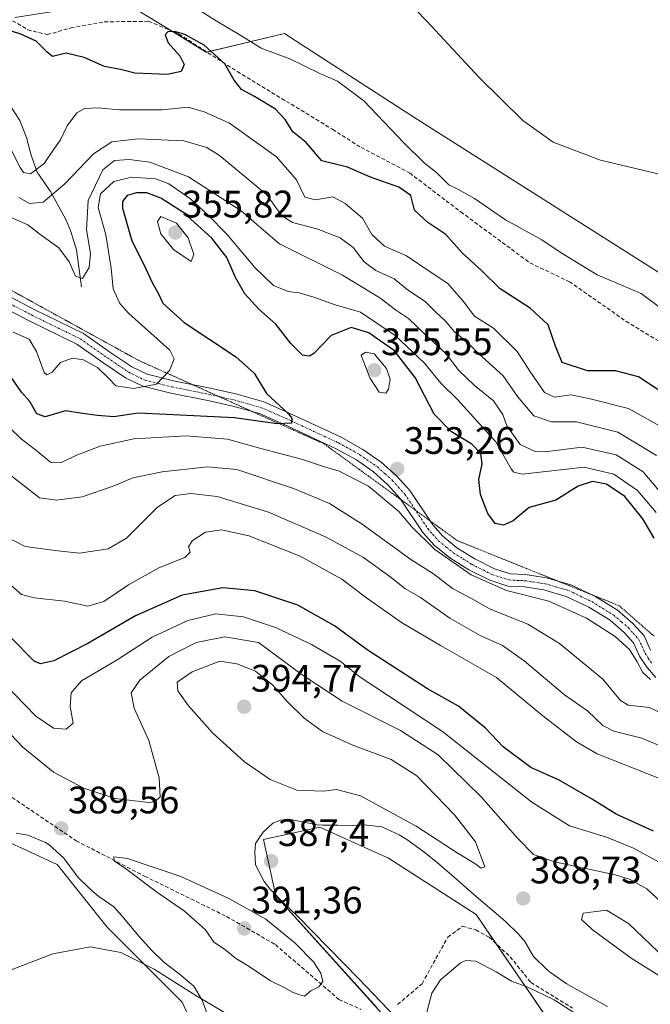
# Model space of a CAD drawing. Units: metres. Extents: x 597785 to 601263, y 4687477 to 4689839.
# Drawn here: x 598298 to 598463, y 4689255 to 4689513 of the extents above; entities that cross this region are included whole.
import ezdxf
from ezdxf.enums import TextEntityAlignment as Align

# ---------------------------------------------------------------- set-up
doc = ezdxf.new("R2010")
doc.units = ezdxf.units.M
doc.header["$MEASUREMENT"] = 0
for name, pattern in [('TRAZO_Y_PUNTO', [1, 0.5, -0.25, 0, -0.25]), ('TRAZOS2', [0.375, 0.25, -0.125]), ('TRAZOSX2', [1.5, 1, -0.5])]:
    doc.linetypes.add(name, pattern=pattern)
for name, color, linetype, lineweight in [('Camino', 19, 'Continuous', 0), ('Camino Cxs', 19, 'Continuous', 0), ('Camino eje', 39, 'TRAZO_Y_PUNTO', 13), ('Carátula', 7, 'Continuous', 5), ('Corriente natural lineal', 142, 'Continuous', 13), ('Cultivos herbáceos CxS', 92, 'Continuous', 0), ('Curva de nivel maestra', 36, 'Continuous', 30), ('Curva de nivel normal', 36, 'Continuous', 0), ('Espacio natural protegido', 2, 'Continuous', 13), ('Espacio natural protegido CxS', 2, 'Continuous', 0), ('Matorral', 135, 'Continuous', 0), ('Matorral CxS', 135, 'Continuous', 0), ('Punto de cota en terreno', 7, 'Continuous', 0), ('Rótulo de punto de cota en terreno', 19, 'Continuous', 0), ('Senda', 19, 'TRAZOSX2', 0), ('Vía pecuaria eje', 92, 'TRAZOS2', 0)]:
    doc.layers.add(name, color=color, linetype=linetype, lineweight=lineweight)
doc.styles.add('Arial', font='txt', dxfattribs={"height": 0.2})

# ---------------------------------------------------------------- blocks, each defined once
blk = doc.blocks.new('*U160')
at = {"layer": 'Cultivos herbáceos CxS', "color": 92, "linetype": 'Continuous', "lineweight": 0}
blk.add_polyline3d([(598830.77, 4689234.95, 315.83), (598788.95, 4689258.78, 315.55), (598780.05, 4689259.21, 316.61), (598744.03, 4689278.72, 316.46), (598731.74, 4689288.61, 316.65), (598715.92, 4689289.17, 318.07), (598707.54, 4689299.93, 317.11), (598681.75, 4689310.1, 316.89), (598665, 4689330.26, 313.29), (598619.8, 4689351.5, 316.74), (598616.36, 4689362.86, 315.54), (598614.76, 4689377.44, 313.74), (598583.01, 4689374.43, 317.16), (598572.49, 4689378.64, 317.61), (598403.24, 4689485.92, 317.74), (598388.76, 4689495.29, 318.62), (598370.31, 4689507.24, 318.35), (598367.5, 4689509.06, 318.54), (598347.02, 4689504.14, 325.74), (598335.55, 4689511.2, 323.5), (598330.51, 4689514.3, 322.4)], dxfattribs=at)
blk = doc.blocks.new('*U171')
at = {"layer": 'Curva de nivel normal', "color": 36, "linetype": 'Continuous', "lineweight": 0}
blk.add_polyline3d([(598467.09, 4689405.57, 330), (598457.48, 4689410.97, 330), (598447.08, 4689413.57, 330), (598442.34, 4689414.54, 330), (598438.12, 4689413.95, 330), (598435.48, 4689415.19, 330), (598431.82, 4689420.53, 330), (598428.37, 4689425.91, 330), (598422.16, 4689431.98, 330), (598417.18, 4689435.16, 330), (598414.26, 4689439.08, 330), (598410.21, 4689443.69, 330), (598405.59, 4689446.74, 330), (598399.46, 4689450.95, 330), (598393.66, 4689453.48, 330), (598390.36, 4689456.52, 330), (598387.94, 4689460.79, 330), (598383.4, 4689464.56, 330), (598380.15, 4689466.3, 330), (598375.67, 4689465.54, 330), (598372.85, 4689466.22, 330), (598370.68, 4689470.77, 330), (598365.39, 4689476.84, 330), (598353.16, 4689485.64, 330), (598346.52, 4689488.57, 330), (598342.34, 4689489.77, 330), (598335.43, 4689489.13, 330), (598324.43, 4689489.09, 330), (598318.76, 4689489.64, 330), (598315.23, 4689489.47, 330), (598313.23, 4689488.34, 330), (598310.69, 4689484.91, 330), (598308.96, 4689481.24, 330), (598307.09, 4689478.58, 330), (598304.66, 4689475.02, 330), (598301.11, 4689472.32, 330), (598299.27, 4689472.75, 330), (598298.39, 4689473.98, 330), (598295.1, 4689480.59, 330)], dxfattribs=at)
blk = doc.blocks.new('*U173')
at = {"layer": 'Curva de nivel normal', "color": 36, "linetype": 'Continuous', "lineweight": 0}
blk.add_polyline3d([(598464.78, 4689398.71, 335), (598454.69, 4689404.83, 335), (598443.87, 4689407.54, 335), (598437.29, 4689407.54, 335), (598432.71, 4689409.1, 335), (598428.46, 4689414.17, 335), (598424.72, 4689419.54, 335), (598419.13, 4689424.61, 335), (598414.96, 4689428.64, 335), (598411.87, 4689431.1, 335), (598409.58, 4689433.83, 335), (598406.94, 4689436.4, 335), (598404.27, 4689438.99, 335), (598399.97, 4689441.82, 335), (598396.23, 4689444.87, 335), (598391.38, 4689447.09, 335), (598388.32, 4689449.38, 335), (598385.44, 4689453.07, 335), (598382.08, 4689455.6, 335), (598375.97, 4689458, 335), (598369.64, 4689459.62, 335), (598366.85, 4689461.4, 335), (598362.79, 4689466.95, 335), (598350.52, 4689477.14, 335), (598347.22, 4689479.21, 335), (598341.24, 4689480.98, 335), (598329.23, 4689481.55, 335), (598322.4, 4689480.72, 335), (598317.57, 4689477.58, 335), (598310.14, 4689469.78, 335), (598304.4, 4689464.98, 335), (598300.84, 4689464.58, 335), (598298.11, 4689466.16, 335)], dxfattribs=at)
blk = doc.blocks.new('*U176')
at = {"layer": 'Curva de nivel normal', "color": 36, "linetype": 'Continuous', "lineweight": 0}
blk.add_polyline3d([(598294.02, 4689339.3, 380), (598302.54, 4689330.56, 380), (598307.12, 4689327.37, 380), (598310.47, 4689327.16, 380), (598312.28, 4689328.74, 380), (598311.49, 4689333.1, 380), (598311.75, 4689336.63, 380), (598314.42, 4689339.79, 380), (598323.52, 4689345.06, 380), (598332.95, 4689351.16, 380), (598342.22, 4689355.58, 380), (598349.58, 4689357.26, 380), (598356.84, 4689356.51, 380), (598365.14, 4689353.68, 380), (598374.62, 4689349.28, 380), (598382.1, 4689344.9, 380), (598387.34, 4689340.75, 380), (598394.68, 4689335.82, 380), (598408.81, 4689326.51, 380), (598432.22, 4689308.07, 380), (598442.07, 4689301.83, 380), (598451.67, 4689298.87, 380), (598458.75, 4689296.02, 380), (598466.28, 4689291.96, 380)], dxfattribs=at)
blk = doc.blocks.new('*U179')
at = {"layer": 'Curva de nivel normal', "color": 36, "linetype": 'Continuous', "lineweight": 0}
blk.add_polyline3d([(598295.85, 4689405.89, 355), (598298.8, 4689402.95, 355), (598302.46, 4689400.17, 355), (598306.36, 4689397, 355), (598309.15, 4689396.83, 355), (598313.37, 4689398.87, 355), (598319.31, 4689401.12, 355), (598328.13, 4689403.04, 355), (598341.82, 4689403.86, 355), (598352.59, 4689402.95, 355), (598361.34, 4689400.49, 355), (598371.95, 4689397.76, 355), (598377.45, 4689395.93, 355), (598381.82, 4689394.63, 355), (598389.51, 4689390.66, 355), (598397.44, 4689384.07, 355), (598400.75, 4689380.15, 355), (598406.81, 4689374.12, 355), (598416.28, 4689367.49, 355), (598425.56, 4689363.4, 355), (598436.61, 4689360.64, 355), (598446.48, 4689356.14, 355), (598454, 4689351.37, 355), (598457.7, 4689347.97, 355), (598459.75, 4689344.74, 355), (598461.2, 4689341.98, 355), (598463.2, 4689340.14, 355)], dxfattribs=at)
blk = doc.blocks.new('*U183')
at = {"layer": 'Curva de nivel normal', "color": 36, "linetype": 'Continuous', "lineweight": 0}
blk.add_polyline3d([(598466.98, 4689436.46, 320), (598460.76, 4689441.03, 320), (598449.28, 4689445.98, 320), (598439.84, 4689451.66, 320), (598434.76, 4689455.14, 320), (598425.31, 4689460.37, 320), (598417.23, 4689465.88, 320), (598413.04, 4689468.28, 320), (598410.52, 4689469.52, 320), (598407.39, 4689472.58, 320), (598404.08, 4689475.19, 320), (598398.82, 4689480.4, 320), (598388.25, 4689491.41, 320), (598381.4, 4689496.56, 320), (598376.75, 4689498.57, 320), (598368.92, 4689502.43, 320), (598361.43, 4689505.23, 320), (598356.08, 4689508.56, 320), (598349.23, 4689512.64, 320), (598343.48, 4689516.31, 320)], dxfattribs=at)
blk = doc.blocks.new('*U185')
at = {"layer": 'Curva de nivel normal', "color": 36, "linetype": 'Continuous', "lineweight": 0}
for points in [[(598290.32, 4689262.05, 385), (598306.96, 4689268.41, 385), (598316.72, 4689270.25, 385), (598324.72, 4689268.72, 385), (598333.43, 4689264.38, 385), (598344.33, 4689257.5, 385), (598353.35, 4689252.16, 385)], [(598404.31, 4689251.46, 385), (598406.07, 4689258.13, 385), (598408.31, 4689261.58, 385), (598413.49, 4689265.94, 385), (598414.9, 4689266.65, 385), (598417.54, 4689266.45, 385), (598422.87, 4689263.68, 385), (598426.86, 4689261.2, 385), (598431.14, 4689259.7, 385), (598438, 4689256.34, 385), (598448.63, 4689249.45, 385)], [(598468.67, 4689279.41, 385), (598462.25, 4689285.38, 385), (598457.68, 4689287.93, 385), (598453.97, 4689289.02, 385), (598438.12, 4689292.45, 385), (598432.6, 4689294.4, 385), (598428.54, 4689298.54, 385), (598418.96, 4689309.43, 385), (598407.7, 4689320.46, 385), (598397.83, 4689326.82, 385), (598382.61, 4689334.45, 385), (598372.18, 4689341.33, 385), (598360.76, 4689349.77, 385), (598351.91, 4689351.27, 385), (598344.4, 4689349.79, 385), (598337.32, 4689346.1, 385), (598329.74, 4689339.91, 385), (598327.48, 4689336.68, 385), (598328.2, 4689332.6, 385), (598332.02, 4689324.16, 385), (598334.72, 4689314.42, 385), (598335.04, 4689309.4, 385), (598333.62, 4689308.13, 385), (598331.93, 4689307.96, 385), (598323.22, 4689309.04, 385), (598315.07, 4689311.71, 385), (598307.13, 4689315.93, 385), (598299.08, 4689322.4, 385), (598287.53, 4689334.56, 385)]]:
    blk.add_polyline3d(points, dxfattribs=at)
blk = doc.blocks.new('*U186')
at = {"layer": 'Curva de nivel normal', "color": 36, "linetype": 'Continuous', "lineweight": 0}
blk.add_polyline3d([(598469.74, 4689384.37, 340), (598461.3, 4689394.43, 340), (598454.25, 4689398.9, 340), (598445.38, 4689400.86, 340), (598435.58, 4689399.68, 340), (598433.02, 4689399.78, 340), (598429.14, 4689401.55, 340), (598425.66, 4689406.46, 340), (598424.62, 4689409.44, 340), (598422.18, 4689413, 340), (598417.19, 4689417.01, 340), (598413.13, 4689420.97, 340), (598409.77, 4689425.25, 340), (598404, 4689430.58, 340), (598399.96, 4689434.52, 340), (598396.51, 4689436.79, 340), (598392.47, 4689439.95, 340), (598382.68, 4689445.83, 340), (598366.21, 4689454.03, 340), (598360.85, 4689458.67, 340), (598356.19, 4689462.68, 340), (598342.4, 4689471.56, 340), (598332.32, 4689475.37, 340), (598326.89, 4689476.14, 340), (598323.06, 4689475.83, 340), (598320.04, 4689473.42, 340), (598316.18, 4689465.37, 340), (598315.73, 4689457.74, 340), (598316.8, 4689451.55, 340), (598316.49, 4689447.87, 340), (598314.76, 4689444.98, 340), (598312.87, 4689445.56, 340), (598311.27, 4689449.34, 340), (598308.5, 4689453.02, 340), (598303.57, 4689456.61, 340), (598300.44, 4689459.05, 340), (598296.07, 4689460.9, 340)], dxfattribs=at)
blk = doc.blocks.new('*U188')
at = {"layer": 'Curva de nivel normal', "color": 36, "linetype": 'Continuous', "lineweight": 0}
blk.add_polyline3d([(598296.59, 4689430.97, 345), (598300.74, 4689429.11, 345), (598302.72, 4689425.87, 345), (598304.73, 4689420.43, 345), (598305.41, 4689419.8, 345), (598306.76, 4689420.49, 345), (598309.01, 4689422.98, 345), (598312.09, 4689424.16, 345), (598315.01, 4689423.72, 345), (598318.6, 4689421.68, 345), (598321.45, 4689419.02, 345), (598323.44, 4689416.94, 345), (598328.13, 4689416.22, 345), (598334.02, 4689417.34, 345), (598337.45, 4689420.89, 345), (598338.68, 4689423.97, 345), (598337.52, 4689426.24, 345), (598326.83, 4689435.85, 345), (598324.48, 4689438.47, 345), (598322.77, 4689442.31, 345), (598322.24, 4689447.69, 345), (598320.8, 4689456.44, 345), (598318.8, 4689463.55, 345), (598319.46, 4689467.15, 345), (598322.95, 4689470.38, 345), (598327.49, 4689471.46, 345), (598333.76, 4689471.04, 345), (598337.26, 4689469.75, 345), (598342.97, 4689465.78, 345), (598347.44, 4689461.6, 345), (598352.46, 4689456.61, 345), (598359.73, 4689447.88, 345), (598364.62, 4689443.17, 345), (598368.48, 4689441.56, 345), (598371.4, 4689441.2, 345), (598375.17, 4689440.14, 345), (598380.76, 4689438.07, 345), (598387.43, 4689436.15, 345), (598396.43, 4689430.1, 345), (598404.09, 4689422.87, 345), (598408.43, 4689417.62, 345), (598412.77, 4689413.33, 345), (598422.8, 4689402.26, 345), (598426.77, 4689395.22, 345), (598427.46, 4689394.32, 345), (598429.67, 4689393.85, 345), (598436.64, 4689394.58, 345), (598445.82, 4689395.64, 345), (598453.64, 4689393.79, 345), (598459.83, 4689389.54, 345), (598464.66, 4689383.77, 345)], dxfattribs=at)
blk = doc.blocks.new('*U195')
at = {"layer": 'Curva de nivel maestra', "color": 36, "linetype": 'Continuous', "lineweight": 30}
blk.add_polyline3d([(598469.19, 4689413.29, 325), (598460.04, 4689419.28, 325), (598454.09, 4689420.86, 325), (598446.76, 4689420.81, 325), (598440.08, 4689423.03, 325), (598438.36, 4689427.3, 325), (598436.41, 4689432.88, 325), (598431.76, 4689437.25, 325), (598423.91, 4689442.28, 325), (598419.15, 4689446.96, 325), (598413.93, 4689451.73, 325), (598409.68, 4689456.48, 325), (598404.96, 4689459.64, 325), (598401.48, 4689462.9, 325), (598400.58, 4689466.68, 325), (598397.39, 4689468.88, 325), (598390.04, 4689471.53, 325), (598383.98, 4689474.13, 325), (598377.3, 4689475.79, 325), (598373.18, 4689480.56, 325), (598369.74, 4689483.33, 325), (598367.7, 4689486.58, 325), (598365.2, 4689489.28, 325), (598359.69, 4689492.62, 325), (598356.25, 4689494.41, 325), (598354.36, 4689496.85, 325), (598351.95, 4689501.12, 325), (598346.54, 4689506.04, 325), (598341.5, 4689508.81, 325), (598338.8, 4689509.62, 325), (598336.99, 4689509.45, 325), (598336.31, 4689508.68, 325), (598337.11, 4689506.58, 325), (598340.13, 4689503.22, 325), (598341.3, 4689500.91, 325), (598340.51, 4689499.11, 325), (598336.84, 4689498.3, 325), (598332.68, 4689498.5, 325), (598328.42, 4689498.68, 325), (598324.68, 4689499.6, 325), (598320.45, 4689500.41, 325), (598315.12, 4689502.78, 325), (598310.44, 4689503.93, 325), (598306.91, 4689503.07, 325), (598305.38, 4689504.27, 325), (598302.6, 4689507.01, 325), (598298.61, 4689508.86, 325), (598294.5, 4689510.15, 325)], dxfattribs=at)
blk = doc.blocks.new('*U197')
at = {"layer": 'Curva de nivel maestra', "color": 36, "linetype": 'Continuous', "lineweight": 30}
blk.add_polyline3d([(598464.12, 4689377.07, 350), (598461.22, 4689382.17, 350), (598456.48, 4689387.96, 350), (598451.71, 4689391.19, 350), (598448.02, 4689391.93, 350), (598444.3, 4689390.72, 350), (598438.43, 4689387.06, 350), (598431.47, 4689385.06, 350), (598427.27, 4689381.62, 350), (598424.76, 4689380.44, 350), (598422.57, 4689380.95, 350), (598420.68, 4689383.54, 350), (598418.8, 4689388.46, 350), (598418.34, 4689392.41, 350), (598419.2, 4689396.51, 350), (598418.88, 4689399.24, 350), (598416.51, 4689401.67, 350), (598411.14, 4689404.9, 350), (598406.68, 4689409.48, 350), (598401.64, 4689419.11, 350), (598396.23, 4689426.18, 350), (598392.51, 4689428.66, 350), (598389.57, 4689430.79, 350), (598384.98, 4689432.14, 350), (598379.69, 4689430.12, 350), (598375.17, 4689425.4, 350), (598374.06, 4689424.68, 350), (598372.22, 4689424.92, 350), (598369.14, 4689427.95, 350), (598365.23, 4689433.04, 350), (598360.85, 4689437, 350), (598357.17, 4689441, 350), (598354.72, 4689445.25, 350), (598352.46, 4689450.5, 350), (598348.56, 4689455.55, 350), (598341.18, 4689462.12, 350), (598335.2, 4689465.97, 350), (598331.54, 4689467.36, 350), (598328.8, 4689467.42, 350), (598326.38, 4689466.68, 350), (598325.2, 4689465.12, 350), (598325.14, 4689463.39, 350), (598327.58, 4689454.82, 350), (598330.64, 4689448.79, 350), (598332.99, 4689443.81, 350), (598334.57, 4689440.97, 350), (598335.72, 4689438.55, 350), (598341.28, 4689433.47, 350), (598354.7, 4689424.55, 350), (598359.58, 4689420.24, 350), (598362.8, 4689414.91, 350), (598368.55, 4689409.58, 350), (598369.46, 4689408.45, 350), (598369.33, 4689407.2, 350), (598365.58, 4689407.02, 350), (598354.41, 4689408.51, 350), (598336.64, 4689409.46, 350), (598329.25, 4689409.73, 350), (598322.93, 4689408.82, 350), (598318.67, 4689409.2, 350), (598314.76, 4689409.72, 350), (598310.3, 4689410.34, 350), (598304.94, 4689408.79, 350), (598302.76, 4689409.57, 350), (598300.97, 4689412.81, 350), (598298.78, 4689415.3, 350), (598296.26, 4689418.94, 350)], dxfattribs=at)
blk = doc.blocks.new('5PATER')
at = {"layer": 'Carátula', "linetype": 'Continuous', "lineweight": 5}
h = blk.add_hatch(color=250, dxfattribs=at)
edge = h.paths.add_edge_path()
edge.add_ellipse((0, 0.01), major_axis=(-1.33, -1.34), ratio=0.999422, start_angle=0, end_angle=360)

msp = doc.modelspace()

# ---------------------------------------------------------------- linework, layer by layer
at = {"layer": 'Camino', "color": 19, "linetype": 'Continuous', "lineweight": 0}
for points in [[(598284.79, 4689445.95, 339.5), (598302.09, 4689436.9, 341.49), (598314.94, 4689430.62, 342.55), (598322.16, 4689425.56, 342.93), (598327.63, 4689421.88, 343.63), (598331.6, 4689419.93, 344.13), (598338.49, 4689418.22, 345.34), (598348.11, 4689416.28, 346.96), (598354.79, 4689414.79, 347.88), (598362.08, 4689412.72, 348.95), (598368.61, 4689409.87, 350.03), (598382.34, 4689403.47, 351.46), (598388.02, 4689400.31, 352.27), (598392.81, 4689397, 352.62), (598396.84, 4689393.38, 352.83), (598400.26, 4689389.59, 353.17), (598406.29, 4689380.56, 353.2), (598408.91, 4689377.59, 353.12), (598412.6, 4689374.58, 353.17), (598417.27, 4689371.68, 353), (598422.41, 4689369.1, 353.33), (598426.52, 4689367.76, 353.44), (598430.45, 4689367.58, 353.52), (598436.03, 4689366.74, 353.48), (598442.36, 4689364.92, 353.28), (598448.64, 4689361.92, 353.36), (598454.56, 4689358.24, 353.48), (598458.6, 4689354.78, 353.34), (598461.52, 4689351.51, 353.35), (598463.23, 4689347.81, 353.36)], [(598464.57, 4689340.69, 354.26), (598462.29, 4689343.22, 353.94), (598460.37, 4689346.25, 354.19), (598458.77, 4689349.7, 354), (598456.32, 4689352.45, 353.82), (598452.64, 4689355.61, 353.83), (598447.07, 4689359.06, 353.53), (598441.2, 4689361.87, 353.95), (598435.34, 4689363.55, 353.77), (598430.14, 4689364.33, 353.89), (598425.93, 4689364.53, 354.05), (598421.17, 4689366.08, 354.4), (598415.67, 4689368.84, 354.07), (598410.71, 4689371.93, 354.55), (598406.64, 4689375.24, 354.24), (598403.71, 4689378.57, 354.26), (598397.69, 4689387.58, 353.4), (598394.53, 4689391.07, 353.25), (598390.79, 4689394.44, 352.59), (598386.31, 4689397.54, 352.22), (598380.86, 4689400.57, 351.77), (598367.28, 4689406.9, 350.1), (598360.98, 4689409.65, 348.97), (598353.99, 4689411.64, 348.33), (598347.44, 4689413.09, 347.24), (598337.78, 4689415.04, 345.78), (598330.48, 4689416.86, 344.96), (598326, 4689419.05, 344.04), (598320.32, 4689422.88, 343.65), (598313.28, 4689427.81, 342.82), (598300.62, 4689434, 341.53), (598283.23, 4689443.09, 339.29)]]:
    msp.add_polyline3d(points, dxfattribs=at)
at = {"layer": 'Camino Cxs', "color": 19, "linetype": 'Continuous', "lineweight": 0}
for points in [[(598284.79, 4689445.95, 339.5), (598302.09, 4689436.9, 341.49), (598314.94, 4689430.62, 342.55), (598322.16, 4689425.56, 342.93), (598327.63, 4689421.88, 343.63), (598331.6, 4689419.93, 344.13), (598338.49, 4689418.22, 345.34), (598348.11, 4689416.28, 346.96), (598354.79, 4689414.79, 347.88), (598362.08, 4689412.72, 348.95), (598368.61, 4689409.87, 350.03), (598382.34, 4689403.47, 351.46), (598388.02, 4689400.31, 352.27), (598392.81, 4689397, 352.62), (598396.84, 4689393.38, 352.83), (598400.26, 4689389.59, 353.17), (598406.29, 4689380.56, 353.2), (598408.91, 4689377.59, 353.12), (598412.6, 4689374.58, 353.17), (598417.27, 4689371.68, 353), (598422.41, 4689369.1, 353.33), (598426.52, 4689367.76, 353.44), (598430.45, 4689367.58, 353.52), (598436.03, 4689366.74, 353.48), (598442.36, 4689364.92, 353.28), (598448.64, 4689361.92, 353.36), (598454.56, 4689358.24, 353.48), (598458.6, 4689354.78, 353.34), (598461.52, 4689351.51, 353.35), (598463.23, 4689347.81, 353.36)], [(598464.57, 4689340.69, 354.26), (598462.29, 4689343.22, 353.94), (598460.37, 4689346.25, 354.19), (598458.77, 4689349.7, 354), (598456.32, 4689352.45, 353.82), (598452.64, 4689355.61, 353.83), (598447.07, 4689359.06, 353.53), (598441.2, 4689361.87, 353.95), (598435.34, 4689363.55, 353.77), (598430.14, 4689364.33, 353.89), (598425.93, 4689364.53, 354.05), (598421.17, 4689366.08, 354.4), (598415.67, 4689368.84, 354.07), (598410.71, 4689371.93, 354.55), (598406.64, 4689375.24, 354.24), (598403.71, 4689378.57, 354.26), (598397.69, 4689387.58, 353.4), (598394.53, 4689391.07, 353.25), (598390.79, 4689394.44, 352.59), (598386.31, 4689397.54, 352.22), (598380.86, 4689400.57, 351.77), (598367.28, 4689406.9, 350.1), (598360.98, 4689409.65, 348.97), (598353.99, 4689411.64, 348.33), (598347.44, 4689413.09, 347.24), (598337.78, 4689415.04, 345.78), (598330.48, 4689416.86, 344.96), (598326, 4689419.05, 344.04), (598320.32, 4689422.88, 343.65), (598313.28, 4689427.81, 342.82), (598300.62, 4689434, 341.53), (598283.23, 4689443.09, 339.29)]]:
    msp.add_polyline3d(points, dxfattribs=at)
at = {"layer": 'Camino eje', "color": 39, "linetype": 'TRAZO_Y_PUNTO', "lineweight": 13}
msp.add_polyline3d([(598292.71, 4689439.98, 340.38), (598301.36, 4689435.45, 341.4), (598314.11, 4689429.22, 342.57), (598321.24, 4689424.22, 343.16), (598323.98, 4689422.38, 343.56), (598326.82, 4689420.47, 343.81), (598328.8, 4689419.49, 344.05), (598331.04, 4689418.4, 344.41), (598334.69, 4689417.49, 345.04), (598338.14, 4689416.63, 345.56), (598347.78, 4689414.69, 346.97), (598351.05, 4689413.96, 347.32), (598354.39, 4689413.22, 347.73), (598357.89, 4689412.22, 348.4), (598361.53, 4689411.19, 348.88), (598367.95, 4689408.39, 349.57), (598381.6, 4689402.02, 351.45), (598387.17, 4689398.93, 351.89), (598391.8, 4689395.72, 352.43), (598393.82, 4689393.91, 352.6), (598395.69, 4689392.23, 352.87), (598397.27, 4689390.48, 352.96), (598398.98, 4689388.59, 353.06), (598405, 4689379.57, 353.69), (598406.31, 4689378.08, 353.65), (598407.78, 4689376.42, 353.7), (598409.81, 4689374.76, 353.69), (598411.66, 4689373.26, 353.77), (598414.14, 4689371.71, 353.7), (598416.47, 4689370.26, 353.49), (598421.79, 4689367.59, 353.89), (598426.23, 4689366.15, 353.73), (598428.33, 4689366.05, 353.7), (598430.3, 4689365.96, 353.7), (598435.69, 4689365.15, 353.63), (598438.62, 4689364.31, 353.55), (598441.78, 4689363.4, 353.52), (598444.92, 4689361.9, 353.59), (598447.86, 4689360.49, 353.45), (598450.64, 4689358.77, 353.47), (598453.6, 4689356.93, 353.62), (598455.62, 4689355.2, 353.59), (598457.46, 4689353.62, 353.47), (598458.69, 4689352.24, 353.6), (598460.15, 4689350.61, 353.63), (598461, 4689348.76, 353.66), (598461.8, 4689347.03, 353.62), (598462.63, 4689345.73, 353.63), (598463.59, 4689344.21, 353.71)], dxfattribs=at)
at = {"layer": 'Corriente natural lineal', "color": 142, "linetype": 'Continuous', "lineweight": 13}
msp.add_polyline3d([(598314.44, 4689442.83, 340.45), (598313.18, 4689452.5, 338.52), (598311.71, 4689457.25, 337.21), (598310.39, 4689460.39, 336.53), (598306.33, 4689467.78, 333.2), (598302.9, 4689472.81, 330.03), (598301.31, 4689477.2, 327.28), (598300.09, 4689481.87, 326.37), (598298.35, 4689486.34, 325.76), (598292.76, 4689494.74, 323.06), (598287.67, 4689503.18, 321.25), (598285.39, 4689505.81, 320.28), (598281.34, 4689509.58, 318.92)], dxfattribs=at)
at = {"layer": 'Cultivos herbáceos CxS', "color": 92, "linetype": 'Continuous', "lineweight": 0}
for points in [[(598297.07, 4689513.26, 324.07), (598325.12, 4689517.62, 321.31), (598326.72, 4689516.64, 321.42), (598330.51, 4689514.3, 322.4), (598335.55, 4689511.2, 323.5), (598337.8, 4689509.82, 324.19), (598347.02, 4689504.14, 325.74), (598347.25, 4689504.19, 325.57), (598367.5, 4689509.06, 318.54), (598370.31, 4689507.24, 318.35), (598388.76, 4689495.29, 318.62), (598403.24, 4689485.92, 317.74), (598572.49, 4689378.64, 317.61), (598583.01, 4689374.43, 317.16), (598614.76, 4689377.44, 313.74), (598616.36, 4689362.86, 315.54), (598619.8, 4689351.5, 316.74), (598665, 4689330.26, 313.29), (598667.9, 4689326.77, 312.96), (598681.75, 4689310.1, 316.89)], [(598286.83, 4689301.55, 389.49), (598308.08, 4689291.74, 387.56), (598321.16, 4689275.39, 385.62), (598340.78, 4689255.77, 384.06), (598350.59, 4689234.52, 381.96)], [(598350.59, 4689234.52, 381.96), (598340.78, 4689255.77, 384.06), (598321.16, 4689275.39, 385.62), (598308.08, 4689291.74, 387.56), (598286.83, 4689301.55, 389.49)], [(598409.44, 4689234.52, 383.78), (598365.3, 4689283.56, 387.83), (598362.03, 4689298.28, 387.49), (598376.75, 4689301.55, 388.07), (598392.17, 4689294.54, 387.47), (598394.73, 4689293.37, 387.41), (598417.62, 4689278.66, 386.52), (598438.87, 4689247.59, 383.59)], [(598438.87, 4689247.6, 383.59), (598422.79, 4689271.1, 385.82), (598417.62, 4689278.66, 386.52), (598394.73, 4689293.37, 387.41), (598392.17, 4689294.54, 387.47), (598376.75, 4689301.55, 388.07), (598362.03, 4689298.28, 387.49), (598365.3, 4689283.56, 387.83), (598391.55, 4689254.4, 386.44)]]:
    msp.add_polyline3d(points, dxfattribs=at)
at = {"layer": 'Curva de nivel maestra', "color": 36, "linetype": 'Continuous', "lineweight": 30}
msp.add_polyline3d([(598464.02, 4689300.5, 375), (598454.19, 4689304.94, 375), (598447.79, 4689308.95, 375), (598439.34, 4689313.82, 375), (598431.9, 4689317.15, 375), (598424.68, 4689322.52, 375), (598420.02, 4689327.45, 375), (598413, 4689333.17, 375), (598404.94, 4689337.7, 375), (598399.28, 4689341.34, 375), (598389.43, 4689347.68, 375), (598380.57, 4689354.14, 375), (598370.99, 4689359.55, 375), (598359.81, 4689363.34, 375), (598351.44, 4689364.07, 375), (598340.77, 4689362.21, 375), (598328.57, 4689356.79, 375), (598316.13, 4689349.54, 375), (598307.19, 4689344.98, 375), (598303.75, 4689344.22, 375), (598302.08, 4689344.92, 375), (598295.82, 4689351.3, 375)], dxfattribs=at)
at = {"layer": 'Curva de nivel normal', "color": 36, "linetype": 'Continuous', "lineweight": 0}
for points in [[(598584.84, 4689394.91, 315), (598574.68, 4689403.62, 315), (598564, 4689411.05, 315), (598536.6, 4689428.53, 315), (598519.28, 4689442.54, 315), (598503.74, 4689453, 315), (598490.61, 4689459.76, 315), (598481.87, 4689465.48, 315), (598474.48, 4689469.47, 315), (598464.8, 4689472.41, 315), (598450.13, 4689475.94, 315), (598437.8, 4689480.62, 315), (598429.84, 4689486.32, 315), (598418.39, 4689497.53, 315), (598404.66, 4689512.4, 315), (598390.69, 4689526.88, 315)], [(598343.13, 4689449.42, 355), (598343.85, 4689451.25, 355), (598342.32, 4689455.64, 355), (598339.32, 4689459.47, 355), (598335.16, 4689461.17, 355), (598334.33, 4689459.88, 355), (598335.2, 4689456.68, 355), (598338.48, 4689452.54, 355), (598343.13, 4689449.42, 355)], [(598394.01, 4689414.98, 355), (598394.75, 4689416.03, 355), (598395.11, 4689418.7, 355), (598394.21, 4689421.49, 355), (598390.94, 4689425.29, 355), (598388.7, 4689425.71, 355), (598387.53, 4689424.91, 355), (598389.79, 4689418.97, 355), (598392.24, 4689415.27, 355), (598394.01, 4689414.98, 355)], [(598294.8, 4689394.4, 360), (598303.49, 4689387.64, 360), (598307.88, 4689387.04, 360), (598314.65, 4689387.88, 360), (598322.76, 4689390.69, 360), (598327.84, 4689392.83, 360), (598335.51, 4689394.44, 360), (598347.41, 4689395.7, 360), (598355.02, 4689395.04, 360), (598370.16, 4689389.98, 360), (598379.3, 4689386.12, 360), (598387.83, 4689380.76, 360), (598400.56, 4689371.51, 360), (598406.5, 4689367.77, 360), (598411.45, 4689363.93, 360), (598416.56, 4689361.23, 360), (598421.32, 4689358.55, 360), (598431.1, 4689354.58, 360), (598439.43, 4689349.54, 360), (598450.76, 4689340.22, 360), (598455.34, 4689334.59, 360), (598457.4, 4689333.44, 360), (598462.92, 4689332.79, 360), (598473.86, 4689327.68, 360)], [(598473.27, 4689319.58, 365), (598460.93, 4689324.74, 365), (598453.64, 4689326.61, 365), (598450.77, 4689328.12, 365), (598446.77, 4689331.91, 365), (598440.76, 4689336.15, 365), (598430.2, 4689345.01, 365), (598424.51, 4689349, 365), (598418.7, 4689351.67, 365), (598410.74, 4689356.19, 365), (598403.07, 4689361.54, 365), (598399, 4689363.96, 365), (598395.45, 4689366.81, 365), (598388.2, 4689372, 365), (598378.2, 4689377.42, 365), (598363.32, 4689383.84, 365), (598349.89, 4689387.98, 365), (598343.04, 4689388.8, 365), (598338.9, 4689388.22, 365), (598334.33, 4689385.22, 365), (598326.24, 4689377.07, 365), (598321.43, 4689374.27, 365), (598313.9, 4689373.2, 365), (598308.29, 4689373.75, 365), (598299.74, 4689374.9, 365), (598293.45, 4689378.17, 365)], [(598466.89, 4689313.71, 370), (598449.23, 4689320.72, 370), (598443.87, 4689323.8, 370), (598435.04, 4689330.64, 370), (598422.95, 4689340.66, 370), (598408.27, 4689349.01, 370), (598398.12, 4689355.06, 370), (598388.99, 4689361.48, 370), (598382.5, 4689366.32, 370), (598371.6, 4689372.42, 370), (598358.16, 4689377.73, 370), (598351.06, 4689379.26, 370), (598346.85, 4689378.63, 370), (598343.35, 4689376.42, 370), (598342.44, 4689374.84, 370), (598342.9, 4689373.38, 370), (598341.48, 4689372.06, 370), (598334.71, 4689369.33, 370), (598326.7, 4689364.86, 370), (598320.3, 4689360.51, 370), (598316.14, 4689359.3, 370), (598310, 4689360.59, 370), (598302.08, 4689361.5, 370), (598298.76, 4689362.31, 370), (598295.27, 4689365.44, 370)], [(598418.94, 4689290.82, 390), (598419.89, 4689291.15, 390), (598417.48, 4689297.64, 390), (598411.94, 4689304.75, 390), (598402.11, 4689314.92, 390), (598395.39, 4689319.22, 390), (598385.42, 4689322.94, 390), (598377.43, 4689326.56, 390), (598372.66, 4689330.02, 390), (598368.34, 4689334.31, 390), (598364.5, 4689338.66, 390), (598359.95, 4689342.27, 390), (598355.1, 4689344.2, 390), (598350.58, 4689344.91, 390), (598343.43, 4689342.12, 390), (598339.5, 4689339.44, 390), (598339.68, 4689337.17, 390), (598342.39, 4689333.21, 390), (598348.69, 4689326.17, 390), (598357.07, 4689318.56, 390), (598363.8, 4689313.95, 390), (598370.71, 4689311.2, 390), (598377.71, 4689310.96, 390), (598381.15, 4689311.36, 390), (598387.42, 4689309.66, 390), (598401.97, 4689301.78, 390), (598412.62, 4689294.77, 390), (598417.25, 4689292, 390), (598418.94, 4689290.82, 390)], [(598372.76, 4689257.33, 390), (598374.4, 4689258.69, 390), (598376.52, 4689259.77, 390), (598377.55, 4689261.12, 390), (598377.06, 4689263.36, 390), (598375.12, 4689266.27, 390), (598370.28, 4689271.21, 390), (598362.68, 4689277.41, 390), (598352.99, 4689282.87, 390), (598340.44, 4689288.59, 390), (598326.49, 4689293.32, 390), (598322.92, 4689293.78, 390), (598323.02, 4689292.68, 390), (598326.34, 4689290.48, 390), (598334.1, 4689284.58, 390), (598341.36, 4689279.52, 390), (598346.85, 4689274.68, 390), (598349.02, 4689271.42, 390), (598351.8, 4689269.61, 390), (598354.73, 4689267.21, 390), (598358.29, 4689265.11, 390), (598363.83, 4689261.32, 390), (598367.4, 4689259.54, 390), (598369.77, 4689258.25, 390), (598371.5, 4689257.65, 390), (598372.76, 4689257.33, 390)], [(598507.79, 4689254.86, 390), (598502.47, 4689257.93, 390), (598495.8, 4689259.15, 390), (598484.13, 4689260.28, 390), (598473.73, 4689262.22, 390), (598469.84, 4689264.33, 390), (598467.09, 4689267.07, 390), (598457.44, 4689276.32, 390), (598451.69, 4689279.84, 390), (598445.62, 4689278.99, 390), (598445.19, 4689277.35, 390), (598447.95, 4689274.77, 390), (598458.12, 4689267.27, 390), (598468.18, 4689260.99, 390), (598474.75, 4689256.43, 390), (598477.1, 4689254.71, 390)]]:
    msp.add_polyline3d(points, dxfattribs=at)
at = {"layer": 'Espacio natural protegido', "color": 2, "linetype": 'Continuous', "lineweight": 13}
for points in [[(598451.93, 4689254.63, 385.95), (598447.54, 4689257.02, 385.94), (598441.16, 4689260.66, 385.87), (598437.03, 4689263.47, 385.78), (598436.17, 4689264.17, 385.8), (598432.66, 4689267.73, 385.98), (598430.32, 4689271.64, 386.42), (598428.79, 4689273.4, 386.5), (598425.22, 4689276.89, 386.86), (598417.59, 4689283.39, 387.26), (598411.27, 4689288.98, 387.85), (598407.47, 4689292.25, 388.12), (598403.56, 4689295.36, 388.23), (598399.48, 4689298.25, 388.43), (598397.5, 4689299.49, 388.54), (598392.96, 4689301.58, 388.73), (598388.37, 4689302.15, 388.48), (598385.32, 4689301.98, 388.22), (598381.51, 4689302.05, 388.13), (598377.44, 4689301.99, 388.12), (598376.1, 4689302.16, 388.14), (598368.65, 4689303.64, 388.17), (598366.5, 4689303.35, 388.02), (598364.47, 4689302.56, 387.84), (598361.96, 4689300.24, 387.58), (598360.81, 4689298.54, 387.39), (598359.96, 4689297.28, 387.29), (598359.74, 4689294.99, 387.29), (598359.9, 4689291.69, 387.44), (598362.25, 4689287.28, 387.68), (598363.8, 4689285.34, 387.82), (598367.29, 4689281.75, 387.91), (598370.88, 4689278.25, 387.85), (598386.97, 4689261.84, 386.96), (598398.51, 4689249.72, 385.52)], [(598347.56, 4689251.98, 384.27), (598345.98, 4689256.28, 384.91), (598343.78, 4689259.93, 385.3), (598339.95, 4689263.15, 385.41), (598335.94, 4689266.17, 385.42), (598332.87, 4689269.23, 385.72), (598329.51, 4689272.94, 386.07), (598324.99, 4689278.34, 386.63), (598322.92, 4689280.72, 386.73), (598319.21, 4689283.21, 386.77), (598317.57, 4689284.53, 386.92), (598313.94, 4689287.96, 387.29), (598313.27, 4689288.77, 387.37), (598312.79, 4689289.35, 387.43), (598309.8, 4689293.36, 387.91), (598305.94, 4689296.99, 388.36), (598305.07, 4689297.53, 388.42), (598300.45, 4689299.45, 388.63), (598297.39, 4689299.98, 388.78)]]:
    msp.add_polyline3d(points, dxfattribs=at)
at = {"layer": 'Espacio natural protegido CxS', "color": 2, "linetype": 'Continuous', "lineweight": 0}
for points in [[(598451.93, 4689254.63, 385.95), (598447.54, 4689257.02, 385.94), (598441.16, 4689260.66, 385.87), (598437.03, 4689263.47, 385.78), (598436.17, 4689264.17, 385.8), (598432.66, 4689267.73, 385.98), (598430.32, 4689271.64, 386.42), (598428.79, 4689273.4, 386.5), (598425.22, 4689276.89, 386.86), (598417.59, 4689283.39, 387.26), (598411.27, 4689288.98, 387.85), (598407.47, 4689292.25, 388.12), (598403.56, 4689295.36, 388.23), (598399.48, 4689298.25, 388.43), (598397.5, 4689299.49, 388.54), (598392.96, 4689301.58, 388.73), (598388.37, 4689302.15, 388.48), (598385.32, 4689301.98, 388.22), (598381.51, 4689302.05, 388.13), (598377.44, 4689301.99, 388.12), (598376.1, 4689302.16, 388.14), (598368.65, 4689303.64, 388.17), (598366.5, 4689303.35, 388.02), (598364.47, 4689302.56, 387.84), (598361.96, 4689300.24, 387.58), (598360.81, 4689298.54, 387.39), (598359.96, 4689297.28, 387.29), (598359.74, 4689294.99, 387.29), (598359.9, 4689291.69, 387.44), (598362.25, 4689287.28, 387.68), (598363.8, 4689285.34, 387.82), (598367.29, 4689281.75, 387.91), (598370.88, 4689278.25, 387.85), (598386.97, 4689261.84, 386.96), (598398.51, 4689249.72, 385.52)], [(598451.93, 4689254.63, 385.95), (598447.54, 4689257.02, 385.94), (598441.16, 4689260.66, 385.87), (598437.03, 4689263.47, 385.78), (598436.17, 4689264.17, 385.8), (598432.66, 4689267.73, 385.98), (598430.32, 4689271.64, 386.42), (598428.79, 4689273.4, 386.5), (598425.22, 4689276.89, 386.86), (598417.59, 4689283.39, 387.26), (598411.27, 4689288.98, 387.85), (598407.47, 4689292.25, 388.12), (598403.56, 4689295.36, 388.23), (598399.48, 4689298.25, 388.43), (598397.5, 4689299.49, 388.54), (598392.96, 4689301.58, 388.73), (598388.37, 4689302.15, 388.48), (598385.32, 4689301.98, 388.22), (598381.51, 4689302.05, 388.13), (598377.44, 4689301.99, 388.12), (598376.1, 4689302.16, 388.14), (598368.65, 4689303.64, 388.17), (598366.5, 4689303.35, 388.02), (598364.47, 4689302.56, 387.84), (598361.96, 4689300.24, 387.58), (598360.81, 4689298.54, 387.39), (598359.96, 4689297.28, 387.29), (598359.74, 4689294.99, 387.29), (598359.9, 4689291.69, 387.44), (598362.25, 4689287.28, 387.68), (598363.8, 4689285.34, 387.82), (598367.29, 4689281.75, 387.91), (598370.88, 4689278.25, 387.85), (598386.97, 4689261.84, 386.96), (598398.51, 4689249.72, 385.52)], [(598347.56, 4689251.98, 384.27), (598345.98, 4689256.28, 384.91), (598343.78, 4689259.93, 385.3), (598339.95, 4689263.15, 385.41), (598335.94, 4689266.17, 385.42), (598332.87, 4689269.23, 385.72), (598329.51, 4689272.94, 386.07), (598324.99, 4689278.34, 386.63), (598322.92, 4689280.72, 386.73), (598319.21, 4689283.21, 386.77), (598317.57, 4689284.53, 386.92), (598313.94, 4689287.96, 387.29), (598313.27, 4689288.77, 387.37), (598312.79, 4689289.35, 387.43), (598309.8, 4689293.36, 387.91), (598305.94, 4689296.99, 388.36), (598305.07, 4689297.53, 388.42), (598300.45, 4689299.45, 388.63), (598297.39, 4689299.98, 388.78)], [(598347.56, 4689251.98, 384.27), (598345.98, 4689256.28, 384.91), (598343.78, 4689259.93, 385.3), (598339.95, 4689263.15, 385.41), (598335.94, 4689266.17, 385.42), (598332.87, 4689269.23, 385.72), (598329.51, 4689272.94, 386.07), (598324.99, 4689278.34, 386.63), (598322.92, 4689280.72, 386.73), (598319.21, 4689283.21, 386.77), (598317.57, 4689284.53, 386.92), (598313.94, 4689287.96, 387.29), (598313.27, 4689288.77, 387.37), (598312.79, 4689289.35, 387.43), (598309.8, 4689293.36, 387.91), (598305.94, 4689296.99, 388.36), (598305.07, 4689297.53, 388.42), (598300.45, 4689299.45, 388.63), (598297.39, 4689299.98, 388.78)]]:
    msp.add_polyline3d(points, dxfattribs=at)
at = {"layer": 'Matorral', "color": 135, "linetype": 'Continuous', "lineweight": 0}
for points in [[(598297.07, 4689513.26, 324.07), (598325.12, 4689517.62, 321.31), (598326.72, 4689516.64, 321.42), (598330.51, 4689514.3, 322.4), (598335.55, 4689511.2, 323.5), (598337.8, 4689509.82, 324.19), (598347.02, 4689504.14, 325.74), (598347.25, 4689504.19, 325.57), (598367.5, 4689509.06, 318.54), (598370.31, 4689507.24, 318.35), (598388.76, 4689495.29, 318.62), (598403.24, 4689485.92, 317.74), (598572.49, 4689378.64, 317.61), (598583.01, 4689374.43, 317.16), (598614.76, 4689377.44, 313.74), (598616.36, 4689362.86, 315.54), (598619.8, 4689351.5, 316.74), (598665, 4689330.26, 313.29), (598667.9, 4689326.77, 312.96), (598681.75, 4689310.1, 316.89)], [(598350.59, 4689234.52, 381.96), (598340.78, 4689255.77, 384.06), (598321.16, 4689275.39, 385.62), (598308.08, 4689291.74, 387.56), (598286.83, 4689301.55, 389.49)], [(598438.87, 4689247.6, 383.59), (598422.79, 4689271.1, 385.82), (598417.62, 4689278.66, 386.52), (598394.73, 4689293.37, 387.41), (598392.17, 4689294.54, 387.47), (598376.75, 4689301.55, 388.07), (598362.03, 4689298.28, 387.49), (598365.3, 4689283.56, 387.83), (598391.55, 4689254.4, 386.44)]]:
    msp.add_polyline3d(points, dxfattribs=at)
at = {"layer": 'Matorral CxS', "color": 135, "linetype": 'Continuous', "lineweight": 0}
for points in [[(598330.51, 4689514.3, 322.4), (598335.55, 4689511.2, 323.5), (598347.02, 4689504.14, 325.74), (598367.5, 4689509.06, 318.54), (598370.31, 4689507.24, 318.35), (598388.76, 4689495.29, 318.62), (598403.24, 4689485.92, 317.74), (598572.49, 4689378.64, 317.61), (598583.01, 4689374.43, 317.16)], [(598622.34, 4689139.74, 373.16), (598576.2, 4689162.58, 386.92), (598540.24, 4689190.37, 386.85), (598512.44, 4689214.9, 387.95), (598476.48, 4689232.88, 386.08), (598438.87, 4689247.59, 383.59), (598417.62, 4689278.66, 386.52), (598394.73, 4689293.37, 387.41), (598392.17, 4689294.54, 387.47), (598376.75, 4689301.55, 388.07), (598362.03, 4689298.28, 387.49), (598365.3, 4689283.56, 387.83), (598409.44, 4689234.52, 383.78), (598419.25, 4689223.07, 381.55), (598414.35, 4689206.72, 378.63), (598399.64, 4689190.37, 376.88), (598381.65, 4689188.74, 376.29), (598363.67, 4689208.36, 379.23), (598350.59, 4689234.52, 381.96), (598340.78, 4689255.77, 384.06), (598321.16, 4689275.39, 385.62), (598308.08, 4689291.74, 387.56), (598286.83, 4689301.55, 389.49)]]:
    msp.add_polyline3d(points, dxfattribs=at)
at = {"layer": 'Senda', "color": 19, "linetype": 'TRAZOSX2', "lineweight": 0}
for points in [[(598296.44, 4689512.41, 324.29), (598300.41, 4689510.03, 324.46), (598305.49, 4689508.76, 324.13), (598311.68, 4689510.51, 323.61), (598320.41, 4689512.1, 322.25), (598332, 4689512.25, 322.99), (598339.94, 4689508.92, 324.56), (598355.18, 4689499.08, 324.2), (598380.1, 4689484, 322.55), (598387.56, 4689479.23, 322.39), (598400.26, 4689472.57, 321.98), (598413.6, 4689462.41, 321.52), (598431.69, 4689449.07, 321.44), (598442.01, 4689444.15, 321.01), (598456.78, 4689433.83, 321.01), (598472.49, 4689424.31, 321.4)], [(598291.33, 4689312.66, 390.68), (598313.06, 4689297.96, 389.25), (598330.96, 4689288.7, 390.31), (598352.37, 4689278.15, 391.05), (598365.15, 4689270.8, 390.69), (598381.77, 4689256.42, 388.91), (598387.52, 4689253.86, 387.46)], [(598397.1, 4689255.14, 385.64), (598403.5, 4689260.58, 385.19), (598410.21, 4689272.72, 385.39), (598414.04, 4689275.59, 385.92), (598417.56, 4689274.64, 386.03), (598421.07, 4689272.72, 385.93), (598426.5, 4689267.61, 385.63), (598431.94, 4689260.89, 385.09), (598442.8, 4689254.18, 385)]]:
    msp.add_polyline3d(points, dxfattribs=at)
at = {"layer": 'Vía pecuaria eje', "color": 92, "linetype": 'TRAZOS2', "lineweight": 0}
msp.add_polyline3d([(598294.85, 4689442.58, 341.37), (598299.18, 4689440.2, 341.68), (598303.51, 4689437.81, 341.8), (598307.84, 4689435.43, 342.09), (598312.17, 4689433.05, 342.48), (598316.5, 4689430.67, 342.6), (598320.83, 4689428.28, 342.5), (598325.16, 4689425.9, 342.96), (598329.49, 4689423.52, 343.4), (598333.89, 4689421.54, 344.16), (598338.29, 4689419.56, 345.13), (598342.69, 4689417.58, 346.04), (598343.51, 4689417.21, 346.2), (598347.09, 4689415.6, 346.83), (598350.41, 4689414.1, 347.26), (598351.49, 4689413.62, 347.34), (598355.89, 4689411.64, 348.4), (598359.14, 4689410.17, 348.91), (598360.29, 4689409.65, 348.98), (598364.69, 4689407.67, 349.69), (598369.09, 4689405.69, 350.49), (598373.49, 4689403.71, 350.63), (598377.9, 4689401.73, 351.73), (598381.76, 4689398.92, 351.89), (598385.63, 4689396.11, 353.01), (598389.49, 4689393.3, 353.24), (598393.36, 4689390.5, 353.7), (598397.22, 4689387.69, 353.38), (598398, 4689387.12, 353.57), (598401.09, 4689384.88, 353.4), (598401.8, 4689384.36, 353.24), (598404.95, 4689382.07, 353.17), (598405.6, 4689381.6, 353.15), (598408.82, 4689379.26, 352.8), (598412.68, 4689376.45, 352.58), (598416.92, 4689374.74, 352.22), (598421.16, 4689373.03, 351.65), (598425.4, 4689371.33, 352.22), (598429.63, 4689369.62, 353.01), (598433.87, 4689367.91, 353.44), (598438.11, 4689366.21, 353.4), (598438.67, 4689365.98, 353.38), (598442.35, 4689364.5, 353.34), (598446.58, 4689362.79, 353.41), (598448.03, 4689362.21, 353.37), (598450.82, 4689361.09, 353.33), (598455.06, 4689359.38, 353.33), (598458.1, 4689356.73, 353.3), (598461.13, 4689354.07, 353.19), (598464.17, 4689351.42, 352.92)], dxfattribs=at)

# ---------------------------------------------------------------- block references
at = {"layer": 'Cultivos herbáceos CxS', "color": 92, "linetype": 'Continuous', "lineweight": 0}
msp.add_blockref('*U160', (0, 0), dxfattribs=at)
at = {"layer": 'Curva de nivel maestra', "color": 36, "linetype": 'Continuous', "lineweight": 30}
for name in ['*U197', '*U195']:
    msp.add_blockref(name, (0, 0), dxfattribs=at)
at = {"layer": 'Curva de nivel normal', "color": 36, "linetype": 'Continuous', "lineweight": 0}
for name in ['*U179', '*U188', '*U186', '*U173', '*U171', '*U183', '*U176', '*U185']:
    msp.add_blockref(name, (0, 0), dxfattribs=at)
at = {"layer": 'Punto de cota en terreno', "linetype": 'Continuous', "lineweight": 0}
for p in [(598339, 4689457, 355.82), (598391, 4689421, 355.55), (598396.98, 4689395.17, 353.26), (598357, 4689333, 394.77), (598309.13, 4689301.17, 389.56), (598364.04, 4689292.63, 387.4), (598429.93, 4689282.86, 388.73), (598357, 4689275, 391.36)]:
    msp.add_blockref('5PATER', p, dxfattribs=at)

# ---------------------------------------------------------------- texts
at = {"layer": 'Rótulo de punto de cota en terreno', "color": 19, "linetype": 'Continuous', "lineweight": 0, "style": 'Arial'}
for s, p in [('355,82', (598340.76, 4689458.76)), ('355,55', (598392.76, 4689422.76)), ('353,26', (598398.74, 4689396.93)), ('394,77', (598358.76, 4689334.76)), ('389,56', (598310.89, 4689302.93)), ('387,4', (598365.8, 4689294.39)), ('388,73', (598431.69, 4689284.62)), ('391,36', (598358.76, 4689276.76))]:
    msp.add_text(s, height=7, dxfattribs=at).set_placement(p, align=Align.BOTTOM_LEFT)

doc.saveas('drawing.dxf')
